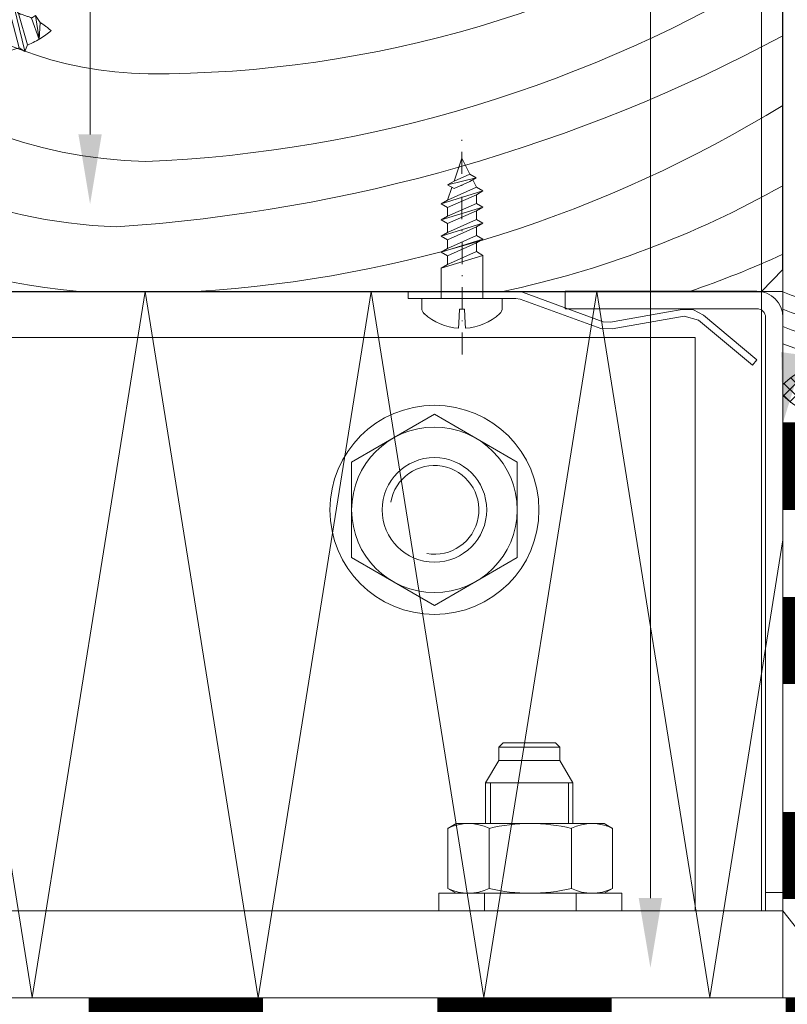
# Model space of a CAD drawing. Units: millimetres. Extents: x 9375 to 9925, y 16 to 431.
# Drawn here: x 9720 to 9809, y 219 to 332 of the extents above; entities that cross this region are included whole.
import ezdxf

# ---------------------------------------------------------------- set-up
doc = ezdxf.new("R2010")
doc.units = ezdxf.units.MM
for name, pattern in [('AUSGEZOGEN', [0]), ('GESTRICHELT', [0.75, 0.5, -0.25]), ('Strichpunkt', [25.4, 12.7, -6.35, 0, -6.35])]:
    doc.linetypes.add(name, pattern=pattern)
doc.layers.get('0').update_dxf_attribs({"plot": 0})
for name, color, linetype, lineweight in [('SX-0-1-Text_Pfeile', 7, 'Continuous', 13), ('SX-0-Achsen', 7, 'Strichpunkt', 13), ('SX-Blech_Kontur', 7, 'Continuous', 13), ('SX-Dämmung_Schraffur', 7, 'Continuous', 5), ('SX-Dübel_Schrauben', 7, 'Continuous', 9), ('SX-Folie_Schraffur', 7, 'Continuous', 5), ('SX-Fußplatte', 7, 'Continuous', 13), ('SX-Holz_Kontur', 7, 'Continuous', 25), ('SX-Holz_Schraffur', 7, 'Continuous', 5), ('SX-Kompriband_Kontur', 7, 'Continuous', 13), ('SX-Kompriband_Schraffur', 7, 'Continuous', 5), ('SX-Konstruktion_Kontur', 7, 'Continuous', 18), ('SX-Profil_Ansicht', 7, 'Continuous', 13), ('SX-Schraube', 1, 'Continuous', 9), ('SX-Silikon', 211, 'Continuous', 13)]:
    doc.layers.add(name, color=color, linetype=linetype, lineweight=lineweight)

# ---------------------------------------------------------------- blocks, each defined once
blk = doc.blocks.new('228650')
at = {"color": 7, "linetype": 'AUSGEZOGEN'}
for points in [[(-2.49, 23.64), (-2.17, 25.44), (-2.23, 26.74), (-2.83, 27.89), (-7.95, 34), (-8.57, 33.49), (-3.38, 27.31), (-2.94, 25.67), (-4.4, 17.4), (-4.35, 16.1), (-0.97, 6.85), (-0.9, 6.34), (-0.9, -6), (-0.1, -6), (-0.1, 6.31)], [(-0.1, 6.31), (-0.2, 7.09), (-3.58, 16.35), (-3.62, 17.22), (-2.49, 23.64)]]:
    blk.add_lwpolyline(points, dxfattribs=at)
blk = doc.blocks.new('B18093445313092007_0000000')
at = {"color": 0, "linetype": 'Continuous'}
for p, q in [((-9.501232, 5.484117), (0.001232, 10.970366)), ((-0.001232, 10.970366), (9.501232, 5.484117)), ((-9.5, -5.48625), (-9.5, 5.48625)), ((9.5, 5.48625), (9.5, -5.48625)), ((0.001232, -10.970366), (-9.501232, -5.484117)), ((9.501232, -5.484117), (-0.001232, -10.970366))]:
    blk.add_line(p, q, dxfattribs=at)
for radius in [12, 9.5, 6]:
    blk.add_circle((0, 0), radius, dxfattribs=at)
blk.add_arc((0, 0), 5.1, 260, 170, dxfattribs=at)
blk = doc.blocks.new('BLK_20070913160935203_000')
blk.add_blockref('B18093445313092007_0000000', (0, 0))
blk = doc.blocks.new('B18144501513092007_0000004')
at = {"color": 0, "linetype": 'Continuous'}
for p, q in [((2.55, 9.45), (2, 8.5)), ((9.45, 9.45), (2.55, 9.45)), ((9.45, 9.45), (10, 8.5)), ((2, 8.5), (2, -8.5)), ((10, 8.5), (10, -8.5)), ((9.45, 4.72), (2.55, 4.72)), ((9.45, -4.72), (2.55, -4.72)), ((2, -8.5), (2.55, -9.45)), ((10, -8.5), (9.45, -9.45)), ((2.55, -9.45), (9.45, -9.45))]:
    blk.add_line(p, q, dxfattribs=at)
for centre, radius, start, end in [((7.36, 7.09), 5.36, 153.8593, 206.1407), ((4.64, 7.09), 5.36, 333.8593, 26.1407), ((22.63, 0), 20.63, 166.7574, 193.2426), ((-10.63, 0), 20.63, 346.7574, 13.2426), ((7.36, -7.09), 5.36, 153.8593, 206.1407), ((4.64, -7.09), 5.36, 333.8593, 26.1407)]:
    blk.add_arc(centre, radius, start, end, dxfattribs=at)
blk = doc.blocks.new('tt5t45')
at = {"layer": 'SX-Schraube'}
for p, q in [((9704.02, 313.83), (9704.92, 316.45)), ((9705.83, 314.63), (9704.92, 316.45)), ((9706.57, 314.21), (9703.28, 313.4)), ((9705.83, 314.63), (9704.02, 313.83)), ((9706.57, 314.21), (9705.83, 314.63)), ((9705.83, 313.78), (9706.57, 314.21)), ((9706.59, 313.12), (9703.27, 311.64)), ((9703.27, 311.64), (9703.77, 313.11)), ((9704.02, 313.83), (9703.28, 313.4)), ((9703.28, 313.4), (9704.02, 312.97)), ((9705.83, 313.78), (9704.02, 312.97)), ((9706.59, 313.12), (9706.16, 313.97)), ((9707.33, 312.7), (9706.59, 313.12)), ((9707.33, 312.7), (9702.53, 311.22)), ((9706.59, 312.27), (9703.27, 310.79)), ((9706.59, 312.27), (9707.33, 312.7)), ((9706.59, 311.28), (9706.59, 312.27)), ((9703.27, 311.64), (9702.53, 311.22)), ((9702.53, 311.22), (9703.27, 310.79)), ((9707.33, 310.85), (9702.53, 309.37)), ((9706.59, 311.28), (9703.27, 309.8)), ((9703.27, 309.8), (9703.27, 310.79)), ((9707.33, 310.85), (9706.59, 311.28)), ((9706.59, 310.42), (9707.33, 310.85)), ((9703.27, 309.8), (9702.53, 309.37)), ((9706.59, 310.42), (9703.27, 308.95)), ((9706.59, 309.43), (9706.59, 310.42)), ((9702.53, 309.37), (9703.27, 308.95)), ((9707.33, 309), (9702.53, 307.53)), ((9706.59, 309.43), (9703.27, 307.95)), ((9703.27, 307.95), (9703.27, 308.95)), ((9706.59, 308.58), (9703.27, 307.1)), ((9707.33, 309), (9706.59, 309.43)), ((9706.59, 308.58), (9707.33, 309)), ((9706.59, 307.58), (9706.59, 308.58)), ((9703.27, 307.95), (9702.53, 307.53)), ((9702.53, 307.53), (9703.27, 307.1)), ((9706.59, 307.58), (9703.27, 306.11)), ((9707.33, 307.16), (9706.59, 307.58)), ((9707.33, 307.16), (9702.53, 305.68)), ((9703.27, 306.11), (9703.27, 307.1)), ((9706.59, 306.73), (9703.27, 305.25)), ((9706.59, 306.73), (9707.33, 307.16)), ((9706.59, 305.74), (9706.59, 306.73)), ((9703.27, 306.11), (9702.53, 305.68)), ((9702.53, 305.68), (9703.27, 305.25)), ((9707.33, 305.31), (9702.53, 303.83)), ((9706.59, 305.74), (9703.27, 304.26)), ((9703.27, 304.26), (9703.27, 305.25)), ((9707.33, 305.31), (9706.59, 305.74)), ((9707.33, 300.37), (9707.33, 305.31)), ((9703.27, 304.26), (9702.53, 303.83)), ((9702.53, 300.37), (9702.53, 303.83)), ((9709.55, 300.37), (9700.32, 300.37)), ((9700.32, 300.37), (9700.32, 299.25)), ((9709.55, 300.37), (9709.55, 299.26)), ((9704.57, 297.52), (9704.66, 299.14)), ((9705.21, 299.14), (9704.66, 299.14)), ((9705.3, 297.52), (9705.21, 299.14)), ((9704.57, 297.52), (9704.54, 296.94)), ((9705.3, 297.52), (9705.33, 296.94))]:
    blk.add_line(p, q, dxfattribs=at)
for centre, radius, start, end in [((9701.18, 299.25), 0.862, 180.0329, 227.3633), ((9704.93, 303.33), 6.4, 227.3627, 266.4649), ((9704.93, 303.33), 6.4, 273.6009, 312.7031), ((9708.69, 299.26), 0.862, 312.7025, 0.0329)]:
    blk.add_arc(centre, radius, start, end, dxfattribs=at)
blk = doc.blocks.new('eqwq')
at = {"layer": 'SX-Schraube', "ltscale": 2}
for p, q in [((9461.24, 518.16), (9461.74, 522.81)), ((9461.74, 522.81), (9461.74, 506.81)), ((9462.74, 522.81), (9461.74, 522.81)), ((9462.74, 506.81), (9462.74, 522.81)), ((9462.74, 522.31), (9464.74, 522.31)), ((9464.74, 522.31), (9464.74, 507.31)), ((9461.24, 511.46), (9461.24, 518.16)), ((9461.74, 511.34), (9461.74, 518.29)), ((9492.1, 517.41), (9492.63, 518.06)), ((9492.63, 518.06), (9493.15, 517.21)), ((9492.63, 518.06), (9493.88, 511.56)), ((9494.63, 517.21), (9495.1, 518.06)), ((9495.1, 518.06), (9495.63, 517.21)), ((9546.6, 517.21), (9547.08, 518.06)), ((9547.08, 518.06), (9547.6, 517.21)), ((9547.08, 518.06), (9548.33, 511.56)), ((9549.08, 517.21), (9549.55, 518.06)), ((9549.55, 518.06), (9550.08, 517.21)), ((9549.55, 518.06), (9550.8, 511.56)), ((9551.55, 517.21), (9552.03, 518.06)), ((9552.03, 518.06), (9552.55, 517.21)), ((9552.03, 518.06), (9553.28, 511.56)), ((9554.03, 517.21), (9554.5, 518.06)), ((9554.5, 518.06), (9555.03, 517.21)), ((9554.5, 518.06), (9555.75, 511.56)), ((9493.35, 512.41), (9492.1, 517.41)), ((9493.15, 517.21), (9494.35, 512.41)), ((9494.63, 517.21), (9493.15, 517.21)), ((9547.8, 512.41), (9546.6, 517.21)), ((9547.6, 517.21), (9548.8, 512.41)), ((9549.08, 517.21), (9547.6, 517.21)), ((9550.28, 512.41), (9549.08, 517.21)), ((9550.08, 517.21), (9551.28, 512.41)), ((9551.55, 517.21), (9550.08, 517.21)), ((9552.75, 512.41), (9551.55, 517.21)), ((9552.55, 517.21), (9553.75, 512.41)), ((9554.03, 517.21), (9552.55, 517.21)), ((9555.23, 512.41), (9554.03, 517.21)), ((9555.03, 517.21), (9556.52, 516.95)), ((9555.03, 517.21), (9556.23, 512.41)), ((9556.52, 516.95), (9556.99, 517.54)), ((9556.52, 516.95), (9557.59, 512.85)), ((9556.99, 517.54), (9557.49, 516.79)), ((9558.24, 512.46), (9556.99, 517.51)), ((9558.54, 513.19), (9557.49, 516.79)), ((9558.99, 516.26), (9559.46, 516.54)), ((9559.46, 516.54), (9559.99, 515.74)), ((9559.46, 516.54), (9559.86, 513.84)), ((9559.86, 513.81), (9558.99, 516.24)), ((9559.99, 515.74), (9559.86, 513.81)), ((9491.24, 514.95), (9491.88, 512.41)), ((9491.24, 511.82), (9491.24, 514.95)), ((9558.24, 512.41), (9558.54, 513.19)), ((9491.24, 512.21), (9464.74, 512.21)), ((9491.24, 512.4), (9491.4, 511.56)), ((9491.88, 512.41), (9491.4, 511.56)), ((9491.88, 512.41), (9493.35, 512.41)), ((9493.88, 511.56), (9493.35, 512.41)), ((9494.35, 512.41), (9493.88, 511.56)), ((9546.33, 512.41), (9545.85, 511.56)), ((9546.33, 512.41), (9547.8, 512.41)), ((9548.33, 511.56), (9547.8, 512.41)), ((9548.8, 512.41), (9548.33, 511.56)), ((9548.8, 512.41), (9550.28, 512.41)), ((9550.8, 511.56), (9550.28, 512.41)), ((9551.28, 512.41), (9550.8, 511.56)), ((9551.28, 512.41), (9552.75, 512.41)), ((9553.28, 511.56), (9552.75, 512.41)), ((9553.75, 512.41), (9553.28, 511.56)), ((9553.75, 512.41), (9555.23, 512.41)), ((9555.75, 511.56), (9555.23, 512.41)), ((9556.23, 512.41), (9555.75, 511.56)), ((9556.23, 512.41), (9557.59, 512.85)), ((9557.59, 512.85), (9558.24, 512.41)), ((9461.74, 506.81), (9461.24, 511.46)), ((9491.4, 511.56), (9491.24, 511.82)), ((9462.74, 506.81), (9461.74, 506.81)), ((9464.74, 507.31), (9462.74, 507.31))]:
    blk.add_line(p, q, dxfattribs=at)
at = {"layer": 'SX-Schraube', "linetype": 'Continuous'}
for p, q in [((9456.76, 519.81), (9460.86, 519.81)), ((9456.26, 519.31), (9456.26, 510.31)), ((9461.24, 519.31), (9461.24, 510.31)), ((9495.1, 518.06), (9496.35, 511.56)), ((9497.1, 517.21), (9497.58, 518.06)), ((9497.58, 518.06), (9498.1, 517.21)), ((9497.58, 518.06), (9498.83, 511.56)), ((9499.58, 517.21), (9500.05, 518.06)), ((9500.05, 518.06), (9500.58, 517.21)), ((9500.05, 518.06), (9501.3, 511.56)), ((9502.05, 517.21), (9502.53, 518.06)), ((9502.53, 518.06), (9503.05, 517.21)), ((9502.53, 518.06), (9503.78, 511.56)), ((9504.53, 517.21), (9505, 518.06)), ((9505, 518.06), (9505.53, 517.21)), ((9505, 518.06), (9506.25, 511.56)), ((9507, 517.21), (9507.48, 518.06)), ((9507.48, 518.06), (9508, 517.21)), ((9507.48, 518.06), (9508.73, 511.56)), ((9509.48, 517.21), (9509.95, 518.06)), ((9509.95, 518.06), (9510.48, 517.21)), ((9509.95, 518.06), (9511.2, 511.56)), ((9511.95, 517.21), (9512.43, 518.06)), ((9512.43, 518.06), (9512.95, 517.21)), ((9512.43, 518.06), (9513.68, 511.56)), ((9514.43, 517.21), (9514.9, 518.06)), ((9514.9, 518.06), (9515.43, 517.21)), ((9514.9, 518.06), (9516.15, 511.56)), ((9516.9, 517.21), (9517.38, 518.06)), ((9517.38, 518.06), (9517.9, 517.21)), ((9517.38, 518.06), (9518.63, 511.56)), ((9519.38, 517.21), (9519.85, 518.06)), ((9519.85, 518.06), (9520.38, 517.21)), ((9519.85, 518.06), (9521.1, 511.56)), ((9521.85, 517.21), (9522.33, 518.06)), ((9522.33, 518.06), (9522.85, 517.21)), ((9522.33, 518.06), (9523.58, 511.56)), ((9524.33, 517.21), (9524.8, 518.06)), ((9524.8, 518.06), (9525.33, 517.21)), ((9524.8, 518.06), (9526.05, 511.56)), ((9526.8, 517.21), (9527.28, 518.06)), ((9527.28, 518.06), (9527.8, 517.21)), ((9527.28, 518.06), (9528.53, 511.56)), ((9529.28, 517.21), (9529.75, 518.06)), ((9529.75, 518.06), (9530.28, 517.21)), ((9529.75, 518.06), (9531, 511.56)), ((9531.75, 517.21), (9532.23, 518.06)), ((9532.23, 518.06), (9532.75, 517.21)), ((9532.23, 518.06), (9533.48, 511.56)), ((9534.23, 517.21), (9534.7, 518.06)), ((9534.7, 518.06), (9535.23, 517.21)), ((9534.7, 518.06), (9535.95, 511.56)), ((9536.7, 517.21), (9537.18, 518.06)), ((9537.18, 518.06), (9537.7, 517.21)), ((9537.18, 518.06), (9538.43, 511.56)), ((9539.18, 517.21), (9539.65, 518.06)), ((9539.65, 518.06), (9540.18, 517.21)), ((9539.65, 518.06), (9540.9, 511.56)), ((9541.65, 517.21), (9542.13, 518.06)), ((9542.13, 518.06), (9542.65, 517.21)), ((9542.13, 518.06), (9543.38, 511.56)), ((9544.13, 517.21), (9544.6, 518.06)), ((9544.6, 518.06), (9545.13, 517.21)), ((9544.6, 518.06), (9545.85, 511.56)), ((9492.1, 517.41), (9464.74, 517.41)), ((9495.83, 512.41), (9494.63, 517.21)), ((9495.63, 517.21), (9496.83, 512.41)), ((9497.1, 517.21), (9495.63, 517.21)), ((9498.3, 512.41), (9497.1, 517.21)), ((9498.1, 517.21), (9499.3, 512.41)), ((9499.58, 517.21), (9498.1, 517.21)), ((9500.78, 512.41), (9499.58, 517.21)), ((9500.58, 517.21), (9501.78, 512.41)), ((9502.05, 517.21), (9500.58, 517.21)), ((9503.25, 512.41), (9502.05, 517.21)), ((9503.05, 517.21), (9504.25, 512.41)), ((9504.53, 517.21), (9503.05, 517.21)), ((9505.73, 512.41), (9504.53, 517.21)), ((9505.53, 517.21), (9506.73, 512.41)), ((9507, 517.21), (9505.53, 517.21)), ((9508.2, 512.41), (9507, 517.21)), ((9508, 517.21), (9509.2, 512.41)), ((9509.48, 517.21), (9508, 517.21)), ((9510.68, 512.41), (9509.48, 517.21)), ((9510.48, 517.21), (9511.68, 512.41)), ((9511.95, 517.21), (9510.48, 517.21)), ((9513.15, 512.41), (9511.95, 517.21)), ((9512.95, 517.21), (9514.15, 512.41)), ((9514.43, 517.21), (9512.95, 517.21)), ((9515.63, 512.41), (9514.43, 517.21)), ((9515.43, 517.21), (9516.63, 512.41)), ((9516.9, 517.21), (9515.43, 517.21)), ((9518.1, 512.41), (9516.9, 517.21)), ((9517.9, 517.21), (9519.1, 512.41)), ((9519.38, 517.21), (9517.9, 517.21)), ((9520.58, 512.41), (9519.38, 517.21)), ((9520.38, 517.21), (9521.58, 512.41)), ((9521.85, 517.21), (9520.38, 517.21)), ((9523.05, 512.41), (9521.85, 517.21)), ((9522.85, 517.21), (9524.05, 512.41)), ((9524.33, 517.21), (9522.85, 517.21)), ((9525.53, 512.41), (9524.33, 517.21)), ((9525.33, 517.21), (9526.53, 512.41)), ((9526.8, 517.21), (9525.33, 517.21)), ((9528, 512.41), (9526.8, 517.21)), ((9527.8, 517.21), (9529, 512.41)), ((9529.28, 517.21), (9527.8, 517.21)), ((9530.48, 512.41), (9529.28, 517.21)), ((9530.28, 517.21), (9531.48, 512.41)), ((9531.75, 517.21), (9530.28, 517.21)), ((9532.95, 512.41), (9531.75, 517.21)), ((9532.75, 517.21), (9533.95, 512.41)), ((9534.23, 517.21), (9532.75, 517.21)), ((9535.43, 512.41), (9534.23, 517.21)), ((9535.23, 517.21), (9536.43, 512.41)), ((9536.7, 517.21), (9535.23, 517.21)), ((9537.9, 512.41), (9536.7, 517.21)), ((9537.7, 517.21), (9538.9, 512.41)), ((9539.18, 517.21), (9537.7, 517.21)), ((9540.38, 512.41), (9539.18, 517.21)), ((9540.18, 517.21), (9541.38, 512.41)), ((9541.65, 517.21), (9540.18, 517.21)), ((9542.85, 512.41), (9541.65, 517.21)), ((9542.65, 517.21), (9543.85, 512.41)), ((9544.13, 517.21), (9542.65, 517.21)), ((9545.33, 512.41), (9544.13, 517.21)), ((9545.13, 517.21), (9546.33, 512.41)), ((9546.6, 517.21), (9545.13, 517.21)), ((9494.35, 512.41), (9495.83, 512.41)), ((9496.35, 511.56), (9495.83, 512.41)), ((9496.83, 512.41), (9496.35, 511.56)), ((9496.83, 512.41), (9498.3, 512.41)), ((9498.83, 511.56), (9498.3, 512.41)), ((9499.3, 512.41), (9498.83, 511.56)), ((9499.3, 512.41), (9500.78, 512.41)), ((9501.3, 511.56), (9500.78, 512.41)), ((9501.78, 512.41), (9501.3, 511.56)), ((9501.78, 512.41), (9503.25, 512.41)), ((9503.78, 511.56), (9503.25, 512.41)), ((9504.25, 512.41), (9503.78, 511.56)), ((9504.25, 512.41), (9505.73, 512.41)), ((9506.25, 511.56), (9505.73, 512.41)), ((9506.73, 512.41), (9506.25, 511.56)), ((9506.73, 512.41), (9508.2, 512.41)), ((9508.73, 511.56), (9508.2, 512.41)), ((9509.2, 512.41), (9508.73, 511.56)), ((9509.2, 512.41), (9510.68, 512.41)), ((9511.2, 511.56), (9510.68, 512.41)), ((9511.68, 512.41), (9511.2, 511.56)), ((9511.68, 512.41), (9513.15, 512.41)), ((9513.68, 511.56), (9513.15, 512.41)), ((9514.15, 512.41), (9513.68, 511.56)), ((9514.15, 512.41), (9515.63, 512.41)), ((9516.15, 511.56), (9515.63, 512.41)), ((9516.63, 512.41), (9516.15, 511.56)), ((9516.63, 512.41), (9518.1, 512.41)), ((9518.63, 511.56), (9518.1, 512.41)), ((9519.1, 512.41), (9518.63, 511.56)), ((9519.1, 512.41), (9520.58, 512.41)), ((9521.1, 511.56), (9520.58, 512.41)), ((9521.58, 512.41), (9521.1, 511.56)), ((9521.58, 512.41), (9523.05, 512.41)), ((9523.58, 511.56), (9523.05, 512.41)), ((9524.05, 512.41), (9523.58, 511.56)), ((9524.05, 512.41), (9525.53, 512.41)), ((9526.05, 511.56), (9525.53, 512.41)), ((9526.53, 512.41), (9526.05, 511.56)), ((9526.53, 512.41), (9528, 512.41)), ((9528.53, 511.56), (9528, 512.41)), ((9529, 512.41), (9528.53, 511.56)), ((9529, 512.41), (9530.48, 512.41)), ((9531, 511.56), (9530.48, 512.41)), ((9531.48, 512.41), (9531, 511.56)), ((9531.48, 512.41), (9532.95, 512.41)), ((9533.48, 511.56), (9532.95, 512.41)), ((9533.95, 512.41), (9533.48, 511.56)), ((9533.95, 512.41), (9535.43, 512.41)), ((9535.95, 511.56), (9535.43, 512.41)), ((9536.43, 512.41), (9535.95, 511.56)), ((9536.43, 512.41), (9537.9, 512.41)), ((9538.43, 511.56), (9537.9, 512.41)), ((9538.9, 512.41), (9538.43, 511.56)), ((9538.9, 512.41), (9540.38, 512.41)), ((9540.9, 511.56), (9540.38, 512.41)), ((9541.38, 512.41), (9540.9, 511.56)), ((9541.38, 512.41), (9542.85, 512.41)), ((9543.38, 511.56), (9542.85, 512.41)), ((9543.85, 512.41), (9543.38, 511.56)), ((9543.85, 512.41), (9545.33, 512.41)), ((9545.85, 511.56), (9545.33, 512.41)), ((9456.76, 509.81), (9460.74, 509.81))]:
    blk.add_line(p, q, dxfattribs=at)
at = {"layer": 'SX-Schraube', "linetype": 'GESTRICHELT', "ltscale": 2.5}
for p, q in [((9456.27, 517.8), (9458.87, 517.8)), ((9459.99, 515.53), (9459.06, 517.54)), ((9456.27, 516.3), (9458.92, 516.3)), ((9459.99, 515.53), (9459.99, 514.03)), ((9456.27, 513.3), (9458.92, 513.3)), ((9459.99, 514.03), (9459.06, 512.06)), ((9456.27, 511.8), (9458.87, 511.8))]:
    blk.add_line(p, q, dxfattribs=at)
at = {"layer": 'SX-Schraube', "linetype": 'Continuous'}
for points in [[(9456.76, 519.81), (9456.76, 519.81), (9456.7, 519.79), (9456.64, 519.77), (9456.58, 519.75), (9456.53, 519.73), (9456.49, 519.7), (9456.44, 519.67), (9456.41, 519.64), (9456.37, 519.61), (9456.34, 519.57), (9456.32, 519.53), (9456.3, 519.49), (9456.28, 519.45), (9456.27, 519.41), (9456.27, 519.36), (9456.26, 519.31)], [(9460.86, 519.81), (9460.86, 519.81), (9460.91, 519.79), (9460.96, 519.77), (9461, 519.75), (9461.04, 519.73), (9461.07, 519.7), (9461.1, 519.67), (9461.13, 519.64), (9461.16, 519.61), (9461.18, 519.57), (9461.2, 519.53), (9461.21, 519.49), (9461.22, 519.45), (9461.23, 519.41), (9461.24, 519.36), (9461.24, 519.31)], [(9456.76, 509.81), (9456.76, 509.81), (9456.7, 509.83), (9456.64, 509.85), (9456.58, 509.87), (9456.53, 509.9), (9456.49, 509.92), (9456.44, 509.95), (9456.41, 509.98), (9456.37, 510.02), (9456.34, 510.05), (9456.32, 510.09), (9456.3, 510.13), (9456.28, 510.17), (9456.27, 510.22), (9456.27, 510.26), (9456.26, 510.31)], [(9460.74, 509.81), (9460.74, 509.81), (9460.8, 509.83), (9460.86, 509.85), (9460.92, 509.87), (9460.97, 509.9), (9461.02, 509.92), (9461.06, 509.95), (9461.1, 509.98), (9461.13, 510.02), (9461.16, 510.05), (9461.18, 510.09), (9461.2, 510.13), (9461.22, 510.17), (9461.23, 510.22), (9461.24, 510.26), (9461.24, 510.31)]]:
    blk.add_lwpolyline(points, dxfattribs=at)
at = {"layer": 'SX-Schraube', "ltscale": 2}
for points in [[(9557.49, 516.79), (9557.49, 516.79), (9557.6, 516.76), (9557.71, 516.72), (9557.81, 516.69), (9557.92, 516.66), (9558.02, 516.63), (9558.13, 516.59), (9558.23, 516.56), (9558.33, 516.52), (9558.43, 516.49), (9558.52, 516.45), (9558.62, 516.42), (9558.71, 516.38), (9558.81, 516.34), (9558.9, 516.3), (9558.99, 516.26)], [(9559.99, 515.74), (9559.99, 515.74), (9560.07, 515.69), (9560.15, 515.64), (9560.24, 515.59), (9560.32, 515.53), (9560.4, 515.48), (9560.48, 515.42), (9560.57, 515.36), (9560.65, 515.3), (9560.73, 515.23), (9560.82, 515.17), (9560.9, 515.1), (9560.99, 515.03), (9561.07, 514.96), (9561.15, 514.89), (9561.24, 514.81)], [(9558.54, 513.16), (9558.54, 513.16), (9558.76, 513.26), (9558.97, 513.35), (9559.18, 513.45), (9559.38, 513.55), (9559.57, 513.66), (9559.76, 513.76), (9559.95, 513.87), (9560.13, 513.98), (9560.3, 514.09), (9560.47, 514.21), (9560.64, 514.32), (9560.8, 514.44), (9560.95, 514.56), (9561.1, 514.69), (9561.24, 514.81)]]:
    blk.add_lwpolyline(points, dxfattribs=at)
at = {"layer": 'SX-Schraube', "linetype": 'GESTRICHELT', "ltscale": 2.5}
for centre, radius, start, end in [((9455.3, 517.05), 1.22, 322.1167, 37.8646), ((9458.03, 517.02), 1.15, 320.8729, 42.6506), ((9451.77, 514.8), 4.74, 341.5631, 18.5631), ((9454.68, 514.8), 4.5, 340.5274, 19.4698), ((9455.3, 512.55), 1.22, 322.1354, 37.8833), ((9458.03, 512.58), 1.15, 317.3494, 39.1271)]:
    blk.add_arc(centre, radius, start, end, dxfattribs=at)
blk = doc.blocks.new('Kompriband')
at = {"layer": 'SX-Kompriband_Kontur'}
for centre, start, end in [((9815.85, 282.35), 46.3972, 133.6028), ((9815.85, 297.32), 226.3972, 313.6028)]:
    blk.add_arc(centre, 11.23, start, end, dxfattribs=at)
at = {"layer": 'SX-Kompriband_Schraffur'}
for p, q in [((9808.14, 289.14), (9811.85, 292.85)), ((9808.9, 288.49), (9813.81, 293.4)), ((9809.73, 287.9), (9815.4, 293.58)), ((9810.62, 287.38), (9816.79, 293.54)), ((9811.58, 286.93), (9818.03, 293.37)), ((9818.16, 286.32), (9811.69, 292.79)), ((9812.63, 286.56), (9819.16, 293.09)), ((9819.28, 286.62), (9812.75, 293.15)), ((9813.76, 286.28), (9820.19, 292.71)), ((9820.31, 287.01), (9813.9, 293.41)), ((9821.25, 287.47), (9815.16, 293.56)), ((9822.13, 288.01), (9816.58, 293.56)), ((9822.94, 288.61), (9818.23, 293.33)), ((9815.57, 286.09), (9809.82, 291.83)), ((9816.93, 286.14), (9810.72, 292.35)), ((9815.01, 286.11), (9821.15, 292.25)), ((9816.41, 286.1), (9822.04, 291.72)), ((9823.59, 289.37), (9820.31, 292.66)), ((9812.1, 286.73), (9808.22, 290.6)), ((9814, 286.24), (9808.99, 291.25)), ((9818.02, 286.3), (9822.86, 291.13)), ((9820.04, 286.89), (9823.59, 290.45)), ((9809, 288.41), (9808.1, 289.31))]:
    blk.add_line(p, q, dxfattribs=at)
blk = doc.blocks.new('Silikon')
at = {"layer": 'SX-Silikon'}
for centre, end in [((9815.85, 319.68), 292.6199), ((9815.85, 317.69), 292.2458), ((9815.85, 315.71), 292.2648), ((9815.85, 313.73), 292.2838)]:
    blk.add_arc(centre, 20.14, 247.3801, end, dxfattribs=at)

msp = doc.modelspace()

# ---------------------------------------------------------------- linework, layer by layer
at = {"layer": 'SX-0-1-Text_Pfeile'}
for points in [[(9728.58, 319.17), (9728.58, 422.49), (9822.82, 422.49)], [(9792.89, 231.52), (9792.89, 383.6), (9824.07, 383.6)]]:
    msp.add_lwpolyline(points, dxfattribs=at)
for points in [[(9729.91, 319.17), (9728.58, 311.17), (9727.24, 319.17)], [(9810.52, 293.82), (9808.1, 286.08), (9807.88, 294.19)], [(9794.22, 231.52), (9792.89, 223.52), (9791.55, 231.52)]]:
    msp.add_solid(points, dxfattribs=at)
at = {"layer": 'SX-0-Achsen', "ltscale": 0.2}
msp.add_line((9771.27, 293.91), (9771.26, 319.39), dxfattribs=at)
at = {"layer": 'SX-Blech_Kontur'}
for p, q in [((9783.1, 301.17), (9805.1, 301.17)), ((9783.1, 301.17), (9783.1, 299.17)), ((9783.1, 299.17), (9805.1, 299.17)), ((9806.1, 298.17), (9806.1, 232.17)), ((9808.1, 298.17), (9808.1, 232.17)), ((9808.1, 232.17), (9806.1, 232.17))]:
    msp.add_line(p, q, dxfattribs=at)
for radius in [3, 1]:
    msp.add_arc((9805.1, 298.17), radius, 0, 90, dxfattribs=at)
at = {"layer": 'SX-Dämmung_Schraffur'}
for p, q in [((9670.1, 301.15), (9808.1, 301.15)), ((9808.1, 301.15), (9808.1, 220.15)), ((9670.1, 220.05), (9808.1, 220.12))]:
    msp.add_line(p, q, dxfattribs=at)
msp.add_lwpolyline([(9670.1, 220.08), (9683.06, 301.15), (9696.02, 220.1), (9708.98, 301.15), (9721.94, 220.11), (9734.9, 301.15), (9747.86, 220.09), (9760.82, 301.15), (9773.78, 220.1), (9786.74, 301.15), (9799.7, 220.11), (9808.1, 272.65)], dxfattribs=at)
at = {"layer": 'SX-Dübel_Schrauben'}
for p, q in [((9775.48, 248.83), (9775.98, 249.33)), ((9775.48, 247.33), (9775.48, 248.83)), ((9782.48, 248.83), (9775.48, 248.83)), ((9775.98, 249.33), (9781.98, 249.33)), ((9781.98, 249.33), (9782.48, 248.83)), ((9782.48, 248.83), (9782.48, 247.33)), ((9775.48, 247.33), (9773.98, 244.74)), ((9782.48, 247.33), (9775.48, 247.33)), ((9783.98, 244.74), (9782.48, 247.33)), ((9773.98, 244.74), (9773.98, 240.08)), ((9783.98, 244.74), (9773.98, 244.74)), ((9774.53, 240.09), (9774.53, 244.74)), ((9783.47, 240.07), (9783.47, 244.73)), ((9783.98, 240.08), (9783.98, 244.74)), ((9768.6, 232.08), (9768.6, 230.08)), ((9789.6, 232.08), (9768.6, 232.08)), ((9773.85, 232.08), (9773.85, 230.08)), ((9784.35, 230.08), (9784.35, 232.08)), ((9789.6, 230.08), (9789.6, 232.08)), ((9768.6, 230.08), (9789.6, 230.08))]:
    msp.add_line(p, q, dxfattribs=at)
at = {"layer": 'SX-Folie_Schraffur'}
for p, q in [((9808.1, 286.08), (9808.1, 230.08)), ((9808.1, 230.08), (9814.95, 221.25)), ((9644.51, 220.08), (9924.1, 220.08))]:
    msp.add_line(p, q, dxfattribs=at)
for points, const_width in [([(9809.1, 286.08), (9809.1, 276.08)], 2), ([(9809.1, 266.08), (9809.1, 256.08)], 2), ([(9809.1, 241.41), (9809.1, 231.41)], 2), ([(9728.43, 218.08), (9748.43, 218.08)], 4), ([(9768.43, 218.08), (9788.43, 218.08)], 4), ([(9808.43, 218.08), (9828.43, 218.08)], 4)]:
    msp.add_lwpolyline(points, dxfattribs=dict(at, const_width=const_width))
at = {"layer": 'SX-Fußplatte'}
for p, q in [((9678.1, 295.86), (9798.03, 295.86)), ((9798.03, 295.86), (9798.03, 230.08)), ((9806.1, 251.08), (9806.1, 230.08)), ((9720.9, 230.08), (9763.94, 230.08)), ((9795.22, 230.08), (9807.61, 230.08))]:
    msp.add_line(p, q, dxfattribs=at)
msp.add_lwpolyline([(9668.1, 220.08), (9808.1, 220.08), (9808.1, 230.08), (9668.1, 230.08)], close=True, dxfattribs=at)
at = {"layer": 'SX-Holz_Kontur', "ltscale": 2}
for p, q in [((9808.1, 303.66), (9808.1, 358.66)), ((9805.63, 301.15), (9808.1, 303.66)), ((9670.62, 301.15), (9805.63, 301.15))]:
    msp.add_line(p, q, dxfattribs=at)
at = {"layer": 'SX-Holz_Schraffur', "ltscale": 2}
for centre, radius, start, end in [((9733.83, 368.91), 60.39, 187.372, 267.8452), ((9736.49, 371.41), 55.38, 190.7144, 268.3874), ((9735.97, 369.98), 43.87, 191.6536, 269.0541), ((9735.44, 459.62), 133.51, 269.9179, 302.9739), ((9728.42, 468.76), 152.85, 272.4414, 301.4192), ((9719.08, 496.64), 188.49, 273.7967, 298.1834), ((9732.93, 368.39), 67.48, 216.5883, 264.9344), ((9731.49, 447.06), 146.22, 273.6323, 301.5911), ((9752.6, 411.62), 112.91, 281.9299, 299.4296), ((9760.98, 408.03), 112.91, 288.8092, 294.6674)]:
    msp.add_arc(centre, radius, start, end, dxfattribs=at)
at = {"layer": 'SX-Konstruktion_Kontur'}
for p, q in [((9808.1, 220.08), (9808.1, 286.08)), ((9808.1, 286.08), (9823.59, 286.08)), ((9823.59, 220.08), (9808.1, 220.08))]:
    msp.add_line(p, q, dxfattribs=at)
at = {"layer": 'SX-Profil_Ansicht'}
for p, q in [((9808.1, 230.08), (9808.07, 431.08)), ((9668.1, 230.08), (9808.1, 230.08))]:
    msp.add_line(p, q, dxfattribs=at)
at = {"layer": 'SX-Profil_Ansicht', "ltscale": 0.5}
msp.add_line((9805.63, 361.16), (9805.63, 230.08), dxfattribs=at)

# ---------------------------------------------------------------- block references
at = {"layer": 'SX-Blech_Kontur', "xscale": -1, "rotation": 270}
msp.add_blockref('228650', (9771.1, 301.25), dxfattribs=at)
at = {"layer": 'SX-Dübel_Schrauben'}
msp.add_blockref('BLK_20070913160935203_000', (9768.1, 276.08), dxfattribs=at)
at = {"layer": 'SX-Dübel_Schrauben', "rotation": 90}
msp.add_blockref('B18144501513092007_0000004', (9779.1, 230.08), dxfattribs=at)
at = {"layer": 'SX-Kompriband_Kontur'}
msp.add_blockref('Kompriband', (0, 0), dxfattribs=at)
at = {"layer": 'SX-Schraube'}
for name, p in [('eqwq', (162.86, -183.73)), ('tt5t45', (66.33, -0.02))]:
    msp.add_blockref(name, p, dxfattribs=at)
at = {"layer": 'SX-Silikon'}
msp.add_blockref('Silikon', (0, 0), dxfattribs=at)

doc.saveas('drawing.dxf')
